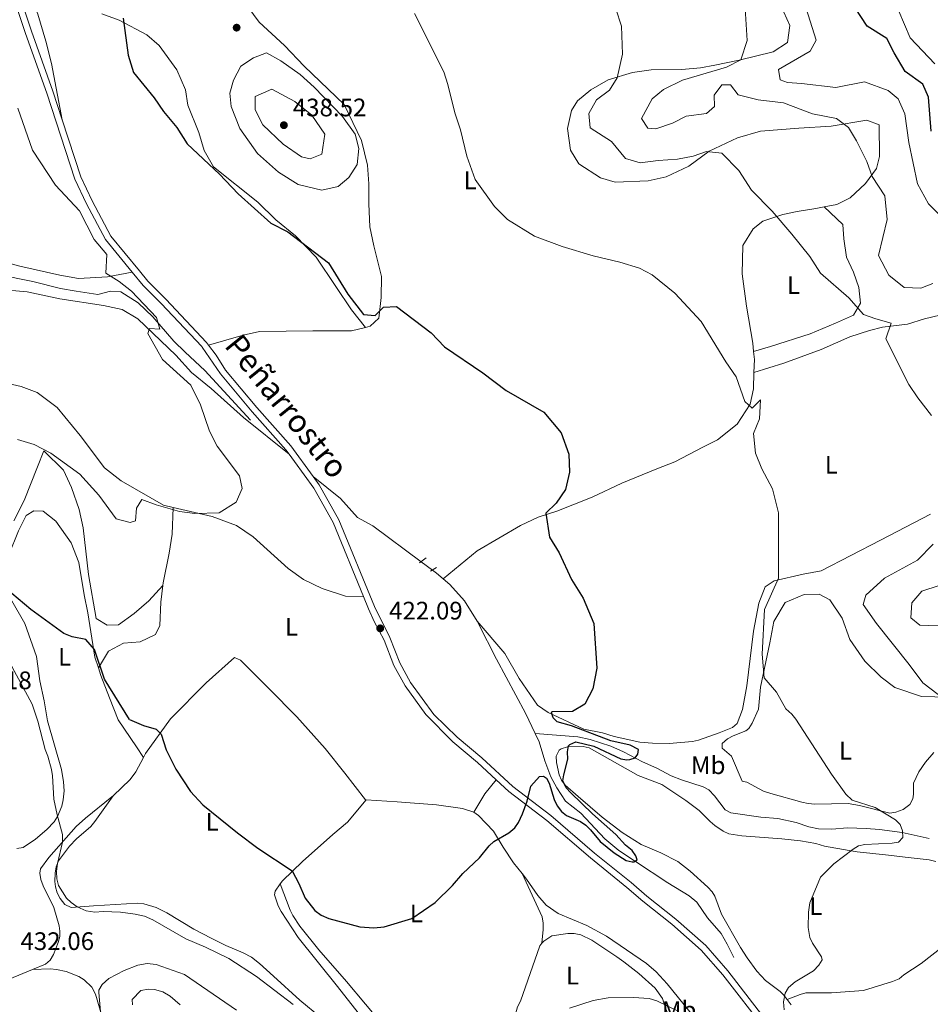
# Model space of a CAD drawing. Units: metres. Extents: x 628833 to 635788, y 683560 to 688316.
# Drawn here: x 631253 to 631613, y 684199 to 684588 of the extents above; entities that cross this region are included whole.
import ezdxf
from ezdxf.enums import TextEntityAlignment as Align

# ---------------------------------------------------------------- set-up
doc = ezdxf.new("R2010")
doc.units = ezdxf.units.M
doc.header["$MEASUREMENT"] = 0
for name, pattern in [('DGN Style 2', [77.01128941965925, 46.20677365179555, -30.8045157678637]), ('DGN Style 3', [107.81580518752295, 77.01128941965925, -30.8045157678637]), ('DGN Style 5', [53.90790259376148, 23.10338682589778, -30.8045157678637])]:
    doc.linetypes.add(name, pattern=pattern)
for name, color, linetype, lineweight in [('Entidades rústicas y varios', 7, 'Continuous', 5), ('Hidrografía', 7, 'Continuous', 5), ('Relieve y altimetría', 7, 'Continuous', 5), ('Textos de rotulación', 7, 'Continuous', 5), ('Viales y ferrocarril', 7, 'Continuous', 5)]:
    doc.layers.add(name, color=color, linetype=linetype, lineweight=lineweight)
doc.styles.add('Style-arial', font='arial.shx', dxfattribs={"bigfont": 'arialbig.shx'})
doc.styles.add('Style-Arial Narrow', font='txt')
doc.styles.add('Style-Helvetica-Narrow-Oblique', font='txt')

# ---------------------------------------------------------------- blocks, each defined once
blk = doc.blocks.new('5PATER')
at = {"layer": 'Relieve y altimetría', "linetype": 'Continuous', "lineweight": 5}
h = blk.add_hatch(color=250, dxfattribs=at)
edge = h.paths.add_edge_path()
edge.add_ellipse((0, 0), major_axis=(-1.095731442945027, -1.110710700472634), ratio=0.9994222409660319, start_angle=0, end_angle=360)

msp = doc.modelspace()

# ---------------------------------------------------------------- linework, layer by layer
at = {"layer": 'Entidades rústicas y varios', "color": 92, "linetype": 'Continuous', "lineweight": 5, "extrusion": (0.5696319778943445, 0.004718534561480994, 0.8218863334985983), "elevation": 363330.4900489472, "flags": 128}
msp.add_lwpolyline([(679202.4319495903, -523453.6968368443), (679199.1693279743, -523454.0654832756), (679194.1008272185, -523453.8197189881)], dxfattribs=at)
at = {"layer": 'Entidades rústicas y varios', "color": 92, "linetype": 'Continuous', "lineweight": 5, "extrusion": (0.02723176571500961, 0.03967062340478126, 0.9988416654178573), "elevation": 44765.01463756828, "flags": 128}
msp.add_lwpolyline([(-133221.2202898727, -920483.1965454824), (-133211.4534194785, -920485.4825994417), (-133197.592743481, -920486.5217148778)], dxfattribs=at)
at = {"layer": 'Entidades rústicas y varios', "color": 92, "linetype": 'Continuous', "lineweight": 5, "extrusion": (-0.8187305380352542, -0.5496984837236195, 0.1658670644837518), "elevation": -892952.4852266612, "flags": 128}
msp.add_lwpolyline([(-216241.7618371138, 150623.2626284495), (-216228.8064749988, 150623.7595112092), (-216223.7920574456, 150623.5769828486)], dxfattribs=at)
at = {"layer": 'Entidades rústicas y varios', "color": 92, "linetype": 'Continuous', "lineweight": 5, "extrusion": (0.3499353197155692, -0.1169248310480479, 0.929448145890855), "elevation": 141299.3481195863, "flags": 128}
msp.add_lwpolyline([(849090.8858228, -354800.6382356127), (849092.5177578041, -354800.9363767568), (849108.7027243492, -354806.3029173505)], dxfattribs=at)
at = {"layer": 'Entidades rústicas y varios', "color": 92, "linetype": 'Continuous', "lineweight": 5, "extrusion": (-0.2088463938760509, 0.1603862193127842, 0.9647069215152968), "elevation": -21714.52666939079, "flags": 128}
msp.add_lwpolyline([(-927297.366133845, 81164.74745964666), (-927305.718655458, 81163.8360416852), (-927312.8667898634, 81163.98794467864)], dxfattribs=at)
at = {"layer": 'Entidades rústicas y varios', "color": 92, "linetype": 'Continuous', "lineweight": 5, "extrusion": (-0.100366551091654, -0.006262609099315044, 0.9949308192780217), "elevation": -67237.34475703334, "flags": 128}
msp.add_lwpolyline([(-643572.7022953886, 669481.1782434727), (-643570.8181272533, 669477.7972361618), (-643570.0158615753, 669477.0017050297)], dxfattribs=at)
at = {"layer": 'Entidades rústicas y varios', "color": 92, "linetype": 'Continuous', "lineweight": 5}
for points in [[(631389.8300000001, 684466.5900000001, 424.44), (631391.7, 684467.06, 424.56), (631395.1000000001, 684470.23, 424.85), (631396.0900000001, 684478.3600000001, 425.79), (631396.22, 684486.6799999999, 426.68), (631393.1699999999, 684498.8900000001, 426.92), (631391.54, 684506.3600000001, 427.05), (631391.1699999999, 684515.3999999999, 428.26), (631391.1799999999, 684523.3800000001, 428.67), (631390.6399999999, 684530.72, 429.34), (631388.31, 684540.54, 429.48), (631381.3700000001, 684554.69, 428.94), (631365.6699999999, 684569.8700000001, 429.07), (631357.8400000001, 684578.05, 428.53), (631347.8600000001, 684587.29, 428.4), (631340.6200000001, 684597.06, 428.27), (631335.54, 684612.8, 427.47), (631332.1300000001, 684619.8600000001, 426.92), (631327.98, 684626.06, 426.13), (631320.8, 684635.54, 424.91), (631314.01, 684646, 424.01), (631308.78, 684652.4099999999, 423.89), (631301.1399999999, 684660.97, 423.44)], [(631269.8400000001, 684548.6799999999, 421.27), (631265.6699999999, 684570.9199999999, 422.56), (631263.4299999999, 684579.7, 421.8), (631260.23, 684590.4299999999, 421.4), (631255.6200000001, 684602.3800000001, 421.54), (631251.1399999999, 684614.8999999999, 420.85), (631249.48, 684621.21, 420.61), (631248.51, 684628.6499999999, 420.26), (631249.1100000001, 684634.28, 420.33), (631251.04, 684637.95, 420.6), (631255.31, 684641.25, 420.87), (631262.49, 684643.3800000001, 421.26), (631268.2, 684646.96, 421.67), (631269.3899999999, 684649.52, 421.54), (631263.3999999999, 684648.52, 420.76), (631253.27, 684644.6499999999, 420.49), (631244.1100000001, 684641.8900000001, 420.33), (631239.54, 684643.6000000001, 420.33), (631232.3500000001, 684649.03, 420.3)], [(631285.5700000001, 684590.5800000001, 423.57), (631292.3999999999, 684588.05, 425.48), (631303.3200000001, 684582.23, 425.83), (631308.24, 684578.1100000001, 425.72), (631315.26, 684568.49, 425.78), (631318.6200000001, 684560.54, 425.79), (631319.6300000001, 684554.47, 424.92), (631323.9299999999, 684543.69, 424.38), (631326.06, 684536.49, 424.47), (631329.76, 684530.05, 424.47), (631347.26, 684516.1200000001, 424.78), (631354.46, 684509.1000000001, 424.65), (631362.23, 684502.8200000001, 424.88), (631370.3, 684494.3200000001, 424.65), (631378.1799999999, 684482.77, 423.71), (631384.3300000001, 684473.48, 423.84), (631389.8300000001, 684466.5900000001, 424.62)], [(631555.3500000001, 684591.29, 442.44), (631557.71, 684585.8999999999, 442.71), (631556.79, 684579.22, 442.84), (631551.1300000001, 684575.55, 442.26), (631537.74, 684572.24, 440.03), (631528.02, 684570.21, 438.97), (631522.4199999999, 684569.24, 438.16), (631515.05, 684568.5800000001, 436.99), (631502.8400000001, 684568.4299999999, 435.06), (631495.47, 684567.31, 434.27), (631485.8500000001, 684564.45, 434.01), (631479.05, 684560.48, 433.56), (631473.74, 684556.1200000001, 433.09), (631471.31, 684552.3800000001, 432.78), (631469.8500000001, 684545.28, 432.65), (631470.9199999999, 684536.6000000001, 432.27), (631474.24, 684531.25, 431.8), (631482.8, 684525.75, 432.39), (631488.69, 684524.05, 432.46), (631501.6499999999, 684524.5800000001, 433.18), (631508.77, 684526.0800000001, 433.45), (631517.74, 684530.3999999999, 434.39), (631525.8500000001, 684536.23, 435.36), (631537.0700000001, 684541.5, 436.51), (631546.0900000001, 684544.1699999999, 437.18), (631561.25, 684545.3, 437.88), (631574.1000000001, 684546.2, 439.49), (631588.22, 684548.48, 441.02), (631593.05, 684546.6499999999, 441.64), (631593.26, 684534.1599999999, 440.7), (631592.02, 684529.3600000001, 440.1), (631587.6300000001, 684523.45, 438.59), (631581.6100000001, 684517.8200000001, 437.57), (631576.31, 684515.1699999999, 436.97), (631571.3200000001, 684514.21, 436.23)], [(631173.52, 684542.75, 416.62), (631173.4199999999, 684532.45, 416.5), (631175.9099999999, 684525.8900000001, 416.83), (631178.6399999999, 684522.3, 416.92), (631185.04, 684516.21, 417.15), (631189.28, 684513.54, 417.26), (631203.56, 684508.98, 417.25), (631217.54, 684504.44, 417.77), (631227.6499999999, 684499.47, 418.56), (631235.6200000001, 684496.23, 419.03), (631245.8800000001, 684492.74, 419.46), (631253.1100000001, 684490.79, 419.7), (631268.9099999999, 684487.25, 420.64), (631276.3500000001, 684485.8700000001, 420.51), (631287.8500000001, 684486.55, 420.47), (631297.6200000001, 684488.3800000001, 420.87)], [(631571.3200000001, 684514.21, 436.23), (631567.99, 684513.5700000001, 435.75), (631560.6100000001, 684512.3800000001, 435.22), (631554.94, 684511.19, 435.09), (631547.1200000001, 684508.5900000001, 433.99), (631543.25, 684505.6000000001, 433.27), (631539.1599999999, 684498.97, 432.36), (631538.8400000001, 684487.79, 431.33), (631540.55, 684475.04, 431.6), (631543.06, 684460.3600000001, 430.39), (631543.3800000001, 684457.1100000001, 430.17)], [(631543.3800000001, 684457.1100000001, 430.18), (631550.1300000001, 684458.99, 432.13), (631565.79, 684464.04, 432.84), (631575.8300000001, 684468.23, 434.07), (631582.9199999999, 684471.44, 433.93), (631585.72, 684476.1599999999, 434.6), (631585.0900000001, 684482.3, 435), (631582.98, 684488.4099999999, 435), (631580.1300000001, 684494.3300000001, 435.14), (631579.05, 684501.6599999999, 436.34), (631578.74, 684507.29, 436.48), (631571.3200000001, 684514.21, 436.24)], [(631155.6000000001, 684501.95, 416.56), (631156.8999999999, 684503.3999999999, 416.6), (631164.8500000001, 684507.75, 416.15), (631169.73, 684508.3500000001, 416.2), (631186.51, 684503.3400000001, 416.74), (631201.76, 684499.27, 417.41), (631211.29, 684496.23, 417.69), (631218.21, 684493.5, 417.82), (631229.01, 684488.19, 417.54), (631240.78, 684483.1599999999, 418.02), (631248.47, 684481.3200000001, 418.84), (631255.97, 684480.6499999999, 418.84), (631268.9099999999, 684477.9199999999, 419.76), (631286.24, 684475.27, 419.96), (631293.54, 684473.6400000001, 420.43), (631299.75, 684469.9099999999, 420.23), (631314.8600000001, 684455.56, 419.73), (631321.02, 684448.8, 420.61), (631328.8700000001, 684442.4199999999, 420.55), (631341.6300000001, 684430.8999999999, 420.75), (631359.6699999999, 684416.4199999999, 421.3)], [(631623.1499999999, 684472.8500000001, 437.26), (631611.05, 684469.95, 435.95), (631604.3200000001, 684467.8500000001, 435.92), (631594.4299999999, 684466.6599999999, 435.02), (631589.28, 684465.3900000001, 434.41), (631581.53, 684462.8700000001, 433.5), (631570.0900000001, 684457.8900000001, 432.81), (631555.3999999999, 684452.47, 431.49), (631543.55, 684448.78, 430.17)], [(631327.81, 684459.53, 421.65), (631341.4299999999, 684463.5, 421.99), (631347.9299999999, 684464.9099999999, 422.32), (631369.05, 684465.21, 422.83), (631384.3200000001, 684465.22, 424.11), (631389.8300000001, 684466.5900000001, 424.44)], [(631543.55, 684448.78, 430.1), (631543.3600000001, 684442.23, 430.3), (631542.01, 684436.24, 429.96), (631536.9199999999, 684428.3200000001, 429.16), (631529.1100000001, 684422.1100000001, 428.33), (631523.3, 684419.22, 428.39), (631512.27, 684413.3999999999, 427.45), (631505.0700000001, 684410.6400000001, 427.3), (631491.24, 684404.96, 426), (631479.55, 684399.46, 425.86), (631465.6000000001, 684393.96, 425.27), (631458.1699999999, 684391.55, 425.14), (631451.26, 684388.21, 424.74), (631434.0700000001, 684378.28, 423.2), (631420.6599999999, 684367.1200000001, 422.79)], [(631313.78, 684395.4199999999, 419.44), (631309.9299999999, 684396.3200000001, 419.31), (631293.25, 684405.96, 419.65), (631286.5700000001, 684410.99, 419.65), (631276.99, 684423.8900000001, 419.08), (631267.8800000001, 684434.8700000001, 418.5), (631259.98, 684440.8800000001, 418.11), (631253.6499999999, 684443.1599999999, 418.1), (631242.0900000001, 684445.8600000001, 418.1), (631234.6799999999, 684447.06, 418.1), (631229.45, 684447.1100000001, 418.37), (631217.1000000001, 684446.8999999999, 418.37), (631197.47, 684443.55, 417.93), (631183, 684439.55, 417.83), (631159, 684434.27, 417.12), (631150.0800000001, 684433.69, 417.16), (631142.5800000001, 684433.75, 417.43), (631139.95, 684434.03, 417.33)], [(631309.6499999999, 684364.46, 420.29), (631304.1200000001, 684358.46, 420.96), (631298.3700000001, 684353.4199999999, 421.77), (631292.19, 684348.9199999999, 422.3), (631287.6599999999, 684348.8500000001, 422.7), (631283.3400000001, 684351.5, 422.95), (631280.23, 684368.9199999999, 421.93), (631278.22, 684387.29, 420.56), (631276.5700000001, 684394.5900000001, 420.2), (631273.56, 684403.3300000001, 419.84), (631270.3899999999, 684410.0800000001, 419.63), (631262.6000000001, 684417.8, 419.48), (631260.0900000001, 684411.51, 420.42), (631254.8899999999, 684398.1699999999, 422.17), (631250.77, 684390.1300000001, 422.84)], [(631264.01, 684311, 428.78), (631262.73, 684318.98, 428.16), (631261.0900000001, 684326.78, 427.49), (631259.71, 684336.47, 426.56), (631255.1300000001, 684349.55, 425.9), (631249.48, 684359.3200000001, 425.37), (631247.81, 684363.8999999999, 425), (631247.54, 684370.19, 424.47), (631248.81, 684376.6400000001, 423.96), (631252.54, 684386.1499999999, 423.32), (631255.5900000001, 684392.1499999999, 422.93), (631258.72, 684394.06, 422.53), (631262.29, 684393.98, 421.86), (631267.4199999999, 684390.01, 421.35), (631273.3999999999, 684381.3300000001, 421.84), (631276.5, 684373.6100000001, 422.43), (631278.5800000001, 684360.8, 423.47), (631280.0700000001, 684353.75, 424.14), (631282.8400000001, 684336.1400000001, 424.81), (631284.24, 684331.9299999999, 425.04)], [(631309.6499999999, 684364.46, 420.28), (631309.78, 684365.6000000001, 420.22), (631312.2, 684377.3200000001, 420.35), (631313.3500000001, 684384.77, 420.59), (631313.78, 684395.4199999999, 419.44)], [(631389.1100000001, 684360.1400000001, 421.86), (631381.9099999999, 684360.3200000001, 421.7), (631372.78, 684363.3800000001, 421.62), (631365.3, 684366.95, 421.37), (631359.22, 684371.31, 421.07), (631345.4099999999, 684383.71, 420), (631338.8800000001, 684388.31, 419.84), (631329.23, 684391.8200000001, 419.97), (631313.78, 684395.4199999999, 419.44)], [(631538.98, 684315.5, 428.25), (631540.77, 684324.8800000001, 428.8), (631543.44, 684346.4199999999, 429.16), (631545.49, 684357.55, 429.79), (631547.95, 684364.01, 429.75), (631551.55, 684366.4099999999, 430.42), (631563.05, 684369.0700000001, 431.36), (631570.1000000001, 684370.29, 431.63), (631593.6000000001, 684382.46, 434.02), (631613.4099999999, 684392.75, 434.95)], [(631284.24, 684331.9299999999, 425.04), (631288.1499999999, 684338.5, 424.22), (631294.0800000001, 684341.6799999999, 423.41), (631300.69, 684342.23, 422.76), (631306.8, 684345.21, 422.13), (631308.46, 684348.74, 421.48), (631308.9199999999, 684357.94, 420.69), (631309.6499999999, 684364.46, 420.28)], [(631545.3, 684315.6000000001, 429.57), (631546.1399999999, 684324.27, 430.07), (631549.79, 684341.8900000001, 430.11), (631551.4099999999, 684350.3300000001, 430.61), (631555.8600000001, 684357.79, 430.97), (631563.3700000001, 684360.99, 431.79), (631569.3600000001, 684361.0700000001, 431.95), (631573.52, 684358.8700000001, 432.35), (631578.52, 684351.6699999999, 432.22), (631581.54, 684343.1799999999, 432.41), (631587.47, 684334.56, 432.8), (631593.8800000001, 684328.3, 433.29), (631599.31, 684324.2, 433.82), (631609.8600000001, 684320.6699999999, 434.61), (631625.56, 684320.1699999999, 436.1), (631629.5800000001, 684321.55, 436.78), (631630.19, 684330.56, 436.85), (631631.6699999999, 684338.48, 437.46), (631634.56, 684345.8600000001, 438.43), (631638.8600000001, 684348.45, 439.02), (631646.48, 684342.8200000001, 438.36), (631657.44, 684331.1499999999, 437.72), (631662.47, 684326.5, 437.58), (631663.24, 684323.5700000001, 437.51)], [(631433.99, 684350.3800000001, 423.44), (631445.06, 684337.6200000001, 424.34), (631450.6100000001, 684327.76, 424.25), (631457.95, 684317.1799999999, 424.39), (631462.1100000001, 684314.24, 424.46)], [(631312.75, 684311.8, 423.65), (631326.8700000001, 684325.98, 422.49), (631337.99, 684336, 421.59), (631340.4199999999, 684334.94, 421.59), (631351.6699999999, 684323.8400000001, 421.47), (631362.6499999999, 684312.6100000001, 421.99)], [(631284.24, 684331.9299999999, 425.04), (631285.23, 684328.97, 425.21), (631288.54, 684320.1000000001, 425.08), (631292.05, 684311.46, 425.44)], [(631362.6499999999, 684312.6100000001, 421.99), (631373.96, 684300.1100000001, 422.93), (631381.69, 684290.27, 422.74), (631389.9099999999, 684279.8200000001, 423.1), (631390.1300000001, 684279.8, 423.11)], [(631462.1100000001, 684314.24, 424.46), (631476.26, 684307.76, 425.43), (631483.6399999999, 684306.28, 425.59), (631488.24, 684304.76, 425.91), (631498.44, 684302.6100000001, 425.99), (631503.4199999999, 684302.1400000001, 426.05), (631510.05, 684302.1000000001, 426.29), (631519.23, 684302.8600000001, 427.27), (631521.6699999999, 684303.3200000001, 427.48), (631529.77, 684306.2, 428.43), (631535.02, 684308.3999999999, 428.58), (631536.8999999999, 684309.95, 428.48), (631538.98, 684315.5, 428.25)], [(631545.3, 684315.6000000001, 429.57), (631542.8500000001, 684310.04, 428.97), (631541.48, 684307.99, 428.53), (631540.3200000001, 684307, 428.29), (631535.3, 684305.0800000001, 428.29), (631533.1200000001, 684303.8500000001, 428.02), (631530.9199999999, 684302.0800000001, 427.78), (631530.94, 684300.24, 427.78), (631534.6799999999, 684297.0900000001, 427.78), (631538.9199999999, 684287.2, 427.95), (631540.77, 684286.75, 428.12), (631547.3899999999, 684283.22, 428.34), (631550.2, 684282.22, 428.67), (631562.51, 684278.8300000001, 429.48), (631564.97, 684278.28, 429.41), (631567.6399999999, 684278.03, 429.31), (631580.8899999999, 684278.3700000001, 430.24), (631585.29, 684277.5800000001, 430.47), (631597.29, 684274.53, 431.1), (631599.74, 684274.95, 431.1), (631602.5700000001, 684275.98, 431.21), (631605.29, 684277.9299999999, 431.45), (631606.3500000001, 684280.22, 431.76), (631606.6499999999, 684282.04, 431.96), (631606.72, 684286.3400000001, 432.13), (631608.78, 684290.8800000001, 432.13), (631611.44, 684294.73, 432.3), (631614.6799999999, 684298.5, 432.97)], [(631264.01, 684311, 428.78), (631269.6399999999, 684291.79, 429.29), (631270.46, 684286.8500000001, 429.36), (631270.6200000001, 684283.3700000001, 429.41), (631270.3, 684279.73, 429.46), (631269.76, 684277.29, 429.5), (631267.99, 684273.1499999999, 429.81), (631266.6599999999, 684271.0800000001, 430.25), (631263.74, 684268, 430.66), (631259.29, 684264.28, 431), (631254.4299999999, 684260.9299999999, 432.02), (631251.94, 684260.53, 432.24)], [(631556.6599999999, 684200.8500000001, 429.79), (631555.26, 684202.6400000001, 429.5), (631553.8999999999, 684204, 429.3), (631548.1000000001, 684208.3500000001, 429.47), (631544.75, 684212.05, 429.22), (631540.9299999999, 684217.24, 428.77), (631538.25, 684221.44, 428.45), (631530.78, 684234.6100000001, 428.11), (631528.1000000001, 684241.6400000001, 427.91), (631527.03, 684243.4199999999, 427.85), (631525.3400000001, 684245.26, 427.76), (631518.3200000001, 684251.51, 427.38), (631513.4099999999, 684255.4099999999, 427.08), (631506.75, 684258.81, 426.43), (631499, 684262.1300000001, 426.31), (631491.4099999999, 684266.8, 426.23), (631483.49, 684272.8600000001, 425.37), (631474, 684281.06, 425.21), (631468.8800000001, 684285.55, 424.78), (631467.3700000001, 684287.51, 424.87), (631466.4299999999, 684289.6699999999, 424.95), (631465.3999999999, 684294.5700000001, 425.12), (631465.3400000001, 684297.04, 425.45), (631466.53, 684299.3600000001, 425.62), (631467.3, 684299.9099999999, 425.63), (631469.76, 684300.72, 425.63), (631476.03, 684300.8800000001, 425.63), (631478.4099999999, 684300.3600000001, 425.63), (631497.74, 684289.4099999999, 425.8), (631507.1000000001, 684285.8500000001, 426.3), (631516.6499999999, 684279.47, 427.17), (631521.8899999999, 684275.6000000001, 427), (631526.19, 684271.1599999999, 427.08), (631528.1000000001, 684269.5800000001, 427.36), (631531.3300000001, 684267.3800000001, 427.68), (631533.6000000001, 684266.3600000001, 427.84), (631538.77, 684265.47, 428.14), (631554.53, 684264.3700000001, 428.87), (631561.97, 684263.56, 429.14), (631567.99, 684262.53, 429.38), (631571.4199999999, 684261.5, 429.9), (631581.27, 684259.8, 430.26), (631584.3500000001, 684259.1699999999, 430.83), (631596.78, 684257.95, 431.39), (631603.3400000001, 684257.0900000001, 432.34), (631612.8300000001, 684256.0700000001, 432.96), (631615.5, 684255.3600000001, 433.39)], [(631290, 684281.3800000001, 427.28), (631296.8200000001, 684287.8300000001, 426.49), (631299.05, 684290.8800000001, 426.2), (631302.1100000001, 684296.5700000001, 425.74)], [(631258.1399999999, 684212.6499999999, 432.29), (631263.3300000001, 684214.75, 432.45), (631265.1799999999, 684216.3300000001, 432.3), (631266.3899999999, 684218.6000000001, 432.11), (631268.26, 684223.3700000001, 431.78), (631268.8899999999, 684225.79, 431.62), (631268.99, 684227.81, 431.51), (631268.6200000001, 684229.9099999999, 431.51), (631266.53, 684237.25, 430.91), (631262.3, 684245.77, 431.34), (631261.45, 684248.22, 431.34), (631261.06, 684250.75, 431.28), (631261.31, 684252.5, 431.17), (631264.5800000001, 684256.99, 430.57), (631275.44, 684269.1699999999, 429.04), (631279.1300000001, 684272.52, 428.57), (631289.5800000001, 684280.98, 427.33), (631290, 684281.3800000001, 427.28)], [(631290, 684281.3800000001, 427.28), (631282.8, 684271.1799999999, 428.3), (631281.21, 684269.29, 428.48), (631275.55, 684264.3300000001, 428.82), (631272.71, 684261.3900000001, 429.07), (631268.45, 684255.6200000001, 429.58), (631267.49, 684253.25, 429.6), (631267.05, 684250.8, 429.57), (631266.96, 684247.5, 429.68), (631267.25, 684245.3700000001, 429.75), (631267.8800000001, 684242.98, 429.79), (631269.02, 684240.71, 429.83), (631270.8899999999, 684238.3300000001, 429.88), (631273.3700000001, 684237.21, 429.92), (631282.3, 684237.8900000001, 429.5), (631299.6399999999, 684238.8700000001, 429.22), (631302.1300000001, 684238.5900000001, 429.08), (631307, 684237.24, 428.8), (631311.3300000001, 684235.1400000001, 428.7), (631321.99, 684228.69, 428.74), (631328.8500000001, 684225.0700000001, 428.66), (631334.5800000001, 684222.2, 428.47), (631341.48, 684219.3300000001, 427.88), (631344.77, 684217.5, 427.66), (631347.9199999999, 684215.04, 427.54), (631353.48, 684210, 427.56), (631363.8300000001, 684200.5, 428.42), (631372.23, 684193.7, 428.95)], [(631356.1599999999, 684246.56, 425.26), (631357.01, 684247.78, 425.06), (631364.98, 684255.3300000001, 424.91), (631376.9299999999, 684266.1000000001, 424.04), (631382.72, 684270.8999999999, 423.83), (631390.1300000001, 684279.8, 423.12)], [(631390.1300000001, 684279.8, 423.11), (631402.3899999999, 684279.04, 423.99), (631417.96, 684277.76, 424.34), (631428.3, 684276.28, 424.62), (631432.7, 684274.95, 424.62)], [(631432.7, 684274.95, 424.62), (631432.77, 684274.9299999999, 424.63), (631434.6000000001, 684273.6300000001, 424.63), (631440.5800000001, 684267.4099999999, 424.89), (631444.29, 684261.1000000001, 425.06), (631448.47, 684254.8900000001, 425.4), (631451.8300000001, 684250.6200000001, 425.55)], [(631459.6499999999, 684223.0700000001, 427.28), (631460.1699999999, 684228.53, 426.85), (631460.2, 684231.05, 426.73), (631459.79, 684233.56, 426.68), (631451.8300000001, 684250.6200000001, 425.56)], [(631451.8300000001, 684250.6200000001, 425.55), (631453.5700000001, 684248.4299999999, 425.64), (631458.0900000001, 684241.8800000001, 426.08), (631461.3500000001, 684238.1100000001, 426.13), (631466.1499999999, 684234.76, 426.48), (631477.44, 684230.0800000001, 427.2), (631485.1699999999, 684225.8200000001, 427.37), (631501.04, 684215.01, 427.9), (631504.8500000001, 684211.81, 428.13), (631509.23, 684206.96, 428.4), (631522.6200000001, 684190.3900000001, 428.88), (631525.1399999999, 684186.05, 429.07), (631526.45, 684182.78, 429.24), (631527.71, 684177.9299999999, 429.52), (631528.22, 684174.3600000001, 429.75), (631529.99, 684157.3999999999, 430.68), (631530.96, 684143.0800000001, 431.25), (631531.01, 684138.01, 431.31), (631530.55, 684134.0900000001, 431.2), (631529.5700000001, 684129.2, 431.66), (631528.3700000001, 684125.3200000001, 432.05), (631525.3999999999, 684118.9299999999, 432.47), (631524.96, 684118.24, 432.49)], [(631388.4199999999, 684193.75, 428.66), (631378.75, 684205.99, 427.38), (631363.24, 684225.3500000001, 426.27), (631356.47, 684235.6300000001, 425.92), (631355.27, 684237.8900000001, 425.85), (631353.9099999999, 684242.21, 425.75), (631354.1599999999, 684243.71, 425.75), (631356.1599999999, 684246.56, 425.26)], [(631356.1599999999, 684246.56, 425.27), (631360.0800000001, 684236.1699999999, 425.03), (631361.1300000001, 684234.03, 424.92), (631363.8700000001, 684229.8400000001, 424.88), (631371.3500000001, 684220.4299999999, 425.24), (631382.3400000001, 684207.94, 425.8), (631397.3500000001, 684189.99, 427.48), (631400.1599999999, 684185.8200000001, 427.93), (631401.29, 684181.3200000001, 428.45), (631403.22, 684167.3, 430.21), (631403.8400000001, 684164.8900000001, 430.53), (631405.22, 684161.6799999999, 430.98), (631409.76, 684154.46, 431.91), (631411.53, 684150.1000000001, 433.64), (631411.97, 684148.69, 434.04), (631412.9199999999, 684145.1200000001, 433.99)], [(631510.03, 684193.94, 430.16), (631508.55, 684197.3300000001, 429.99), (631507.3300000001, 684201.2, 429.82), (631504.4299999999, 684205.29, 429.55), (631497.98, 684211.1300000001, 428.9), (631492.1000000001, 684215.71, 428), (631489.3700000001, 684217.6699999999, 427.89), (631479.48, 684224.22, 428.28), (631475.01, 684226.4299999999, 428.03), (631472.3899999999, 684226.9099999999, 427.99), (631469.8899999999, 684226.8900000001, 427.96), (631463.6300000001, 684226.01, 427.69)], [(631459.6499999999, 684223.0700000001, 427.27), (631458.79, 684222.0800000001, 427.19), (631454.1000000001, 684208.3999999999, 427.74), (631451.21, 684200.1200000001, 428.37), (631450.02, 684197.9199999999, 428.71), (631448.6599999999, 684193.05, 429.14), (631445.4299999999, 684185.8400000001, 429.48), (631441.8200000001, 684181.01, 429.65), (631427.25, 684166.05, 431.53), (631419.5800000001, 684155.4299999999, 432.63), (631417.3899999999, 684151.03, 433.4), (631412.9199999999, 684145.1200000001, 433.99)], [(631622.3200000001, 684224.98, 433.39), (631609.6599999999, 684215.01, 432.87), (631602.8300000001, 684210.6300000001, 432.45), (631600.95, 684208.97, 432.47), (631598.3700000001, 684207.9099999999, 432.18), (631586.8300000001, 684204.3800000001, 430.92), (631574.23, 684203.4299999999, 430.15), (631564.1399999999, 684203.4099999999, 430.33), (631561.8300000001, 684202.8300000001, 430.24), (631556.6599999999, 684200.8500000001, 429.8)], [(631237.71, 684203.98, 431.81), (631238.05, 684204.03, 431.82), (631239.8200000001, 684204.6400000001, 431.85), (631248.8700000001, 684208.8999999999, 432.02), (631258.1399999999, 684212.6499999999, 432.29)], [(631258.1399999999, 684212.6499999999, 432.3), (631265.1000000001, 684212.9099999999, 433.15), (631267.5700000001, 684212.74, 433.41), (631271.46, 684211.8500000001, 433.75), (631276.47, 684209.8800000001, 434.09), (631278.5700000001, 684208.5800000001, 434.47), (631281.55, 684205.6799999999, 434.81), (631283.06, 684202.95, 434.85), (631288.75, 684183.6100000001, 434.85)], [(631558.3400000001, 684198.75, 430.15), (631556.6599999999, 684200.8500000001, 429.79)]]:
    msp.add_polyline3d(points, dxfattribs=at)
at = {"layer": 'Hidrografía', "color": 142, "linetype": 'DGN Style 5', "lineweight": 5}
msp.add_line((631416.3200000001, 684370.6200000001, 422.57), (631411.8500000001, 684373.9299999999, 422.34), dxfattribs=at)
at = {"layer": 'Hidrografía', "color": 142, "linetype": 'DGN Style 3', "lineweight": 15}
msp.add_line((631453.21, 684314.0900000001, 424.4), (631457.04, 684305.98, 424.46), dxfattribs=at)
at = {"layer": 'Hidrografía', "color": 142, "linetype": 'DGN Style 3', "lineweight": 15, "extrusion": (0.0511546579855795, 0.06911421902447959, 0.9962963543519642), "elevation": 80019.39857933727, "flags": 128}
msp.add_lwpolyline([(-100284.9647880699, -922268.9859959418), (-100258.7338293004, -922273.9868160784), (-100248.2356940479, -922275.266095648)], dxfattribs=at)
at = {"layer": 'Hidrografía', "color": 142, "linetype": 'DGN Style 3', "lineweight": 15, "extrusion": (0.162381609941443, 0.2780648668170017, 0.946737631339786), "elevation": 293229.8636088031, "flags": 128}
msp.add_lwpolyline([(-200132.0269876061, -860820.6535724718), (-200108.3978037394, -860823.3864408908), (-200101.5243242638, -860823.2932749223)], dxfattribs=at)
at = {"layer": 'Hidrografía', "color": 142, "linetype": 'DGN Style 3', "lineweight": 15, "extrusion": (-0.09423028885538236, -0.05721124680505352, 0.9939051895936768), "elevation": -98232.24415258344, "flags": 128}
msp.add_lwpolyline([(-257294.9539557479, 889494.4161896214), (-257298.2781633383, 889493.3276383383), (-257300.1980771538, 889492.5112248764)], dxfattribs=at)
at = {"layer": 'Hidrografía', "color": 142, "linetype": 'DGN Style 3', "lineweight": 15}
for points in [[(631318.5700000001, 684456.8400000001, 420.37), (631314.02, 684461.1699999999, 420.32), (631305.79, 684470.8200000001, 420.03), (631299.99, 684476.3600000001, 419.97), (631293.03, 684480.6000000001, 419.75), (631288.96, 684480.9099999999, 419.85), (631283.94, 684479.6000000001, 419.31), (631275.3600000001, 684480.8500000001, 419.31), (631269.19, 684481.99, 419.24), (631258.26, 684484.69, 418.71), (631238.9099999999, 684488.6799999999, 418.07), (631229.6599999999, 684492.45, 418.03), (631216.3800000001, 684499.6300000001, 417.24), (631192.3400000001, 684505.46, 416.42), (631172.1499999999, 684513.6000000001, 415.84)], [(631433.99, 684350.3800000001, 423.44), (631429.06, 684358.3999999999, 423.18), (631423.3, 684364.8800000001, 422.91), (631420.6599999999, 684367.1200000001, 422.78)], [(631453.21, 684314.0900000001, 424.4), (631441.76, 684335.3800000001, 423.94), (631434.5, 684349.5700000001, 423.47), (631433.99, 684350.3800000001, 423.44)], [(631457.04, 684305.98, 424.46), (631473.9099999999, 684304.6200000001, 424.63), (631478.8, 684303.5900000001, 424.64), (631486.9299999999, 684300.95, 424.67), (631491.9199999999, 684298.71, 424.78), (631499.47, 684294.75, 425.06), (631505.1000000001, 684292.31, 425.36), (631510.8, 684289.3, 425.44), (631514.8500000001, 684287.6599999999, 425.66), (631523.47, 684284.8500000001, 425.79), (631525.73, 684283.76, 425.89), (631527.96, 684281.3999999999, 425.98), (631532.1599999999, 684275.8200000001, 426.08), (631534.3700000001, 684274.5800000001, 426.18), (631546.22, 684272.9299999999, 426.94), (631552.98, 684272.3900000001, 427.62), (631560.29, 684270.78, 427.22), (631565.3, 684269.05, 427.65), (631569.1300000001, 684268.29, 427.89), (631574.4199999999, 684268.19, 428.17), (631580.55, 684268.76, 428.26), (631587.95, 684268.4199999999, 429.43), (631593.28, 684268.05, 429.69), (631602.1300000001, 684266.8700000001, 430.34), (631612.94, 684264.49, 431.24)], [(631457.04, 684305.98, 424.46), (631458.5800000001, 684302.73, 424.49), (631460.8500000001, 684295.1699999999, 424.49), (631463.2, 684288.8800000001, 424.49), (631465.56, 684284.48, 424.53), (631468.94, 684279.2, 424.65), (631475.0900000001, 684274.47, 424.66), (631484.6000000001, 684264.3200000001, 424.66), (631490.1200000001, 684259.71, 424.86), (631496.6799999999, 684255.3300000001, 425.17), (631509.4299999999, 684246.98, 426.36), (631517.97, 684241.76, 426.25), (631520.8999999999, 684239.3200000001, 426.41), (631525.22, 684233.1400000001, 427.07), (631530.53, 684226.8800000001, 427.37), (631533, 684222.72, 427.89), (631535.54, 684217.3700000001, 428.07)]]:
    msp.add_polyline3d(points, dxfattribs=at)
at = {"layer": 'Relieve y altimetría', "color": 30, "linetype": 'Continuous', "lineweight": 5, "flags": 128}
for points, elevation in [([(631617.81, 684510.25), (631612.6699999999, 684515.48), (631608.23, 684523.4099999999), (631604.81, 684539.72), (631603.25, 684551.01), (631600.6499999999, 684556.9199999999), (631596.5900000001, 684560.24), (631587.3200000001, 684563.69), (631575.8999999999, 684561.44), (631562.3500000001, 684563.06), (631556.8700000001, 684563.4299999999), (631553.8899999999, 684564.47), (631553.3300000001, 684568.5700000001), (631565.8400000001, 684575.8200000001), (631568.1599999999, 684580.1100000001), (631562.69, 684597.8800000001)], 445), ([(631488.9199999999, 684592.5), (631491.1799999999, 684585.6400000001), (631491.51, 684574.6799999999), (631489.3999999999, 684565.29), (631486.45, 684560.3500000001), (631481.26, 684556.5700000001), (631478.1799999999, 684551.21), (631478.8200000001, 684545.53), (631487.1599999999, 684540.1400000001), (631492.7, 684533.4099999999), (631498.53, 684531.6000000001), (631505.6000000001, 684532.6200000001), (631513.3, 684533.1499999999), (631519.5, 684534.25), (631524.79, 684536.0900000001), (631530.8999999999, 684535.54), (631537.55, 684528.6200000001), (631542.6300000001, 684520.81), (631550.8200000001, 684512.5900000001), (631558.6000000001, 684503.49), (631565.6499999999, 684494.6400000001), (631569.9099999999, 684488), (631581.1200000001, 684478.23), (631586.8500000001, 684471.6400000001), (631591.72, 684469.9199999999), (631597.81, 684468.28), (631595.72, 684462.01), (631604.8, 684443.95), (631608.3899999999, 684438.7), (631613.76, 684431.76)], 435), ([(631614.26, 684483.8900000001), (631609.53, 684482.04), (631602.99, 684482.3999999999), (631596.9199999999, 684487.25), (631592.8300000001, 684494.96), (631596.28, 684509.26), (631595.3500000001, 684518.55), (631590.3300000001, 684526.25), (631588.23, 684532.19), (631584.1000000001, 684540.3700000001), (631581.01, 684545.6599999999), (631576.26, 684549.2), (631566.78, 684551.04), (631555.22, 684555.3300000001), (631545.1599999999, 684556.6200000001), (631537.3500000001, 684558.49), (631534.25, 684562.45), (631530.8899999999, 684562.46), (631527.76, 684558.44), (631528.01, 684553.94), (631524.8200000001, 684551.1400000001), (631516.6799999999, 684550.1599999999), (631511.31, 684547.3999999999), (631504.77, 684545.1499999999), (631501.6300000001, 684545.3700000001), (631499.1000000001, 684549.1300000001), (631503.23, 684556.8999999999), (631507.8, 684560.71), (631515.28, 684564.31), (631532.73, 684569.49), (631538.4299999999, 684572.3300000001), (631540.9299999999, 684580), (631540.06, 684592.72)], 440), ([(631409.22, 684590.73), (631420.8, 684567.6200000001), (631422.44, 684562.5900000001), (631425.24, 684551.3900000001), (631427.49, 684544.76), (631430, 684534.3400000001), (631433.21, 684525.04), (631440.8500000001, 684514.3400000001), (631446.1000000001, 684509.19), (631456.69, 684502.72), (631467.74, 684498.51), (631480, 684494.8200000001), (631490.52, 684492.3500000001), (631498.3, 684490.01), (631503.3200000001, 684487.3900000001), (631512.27, 684480.1599999999), (631522.73, 684468.8900000001), (631532.46, 684453), (631536.5800000001, 684447.05), (631539.9099999999, 684437.29), (631542.8400000001, 684434.6699999999), (631546.19, 684437.96), (631545.79, 684430.46), (631543.4299999999, 684424.5800000001), (631544.1599999999, 684416.8900000001), (631546.6300000001, 684410.6400000001), (631550.94, 684402.76), (631553.27, 684393.2), (631553.3200000001, 684367.4199999999), (631547.76, 684354.98), (631546.8400000001, 684337.3900000001), (631547.5900000001, 684328.01), (631552.4199999999, 684322.3200000001), (631556.1399999999, 684315.77)], 430), ([(631615.1399999999, 684570.76), (631605.3300000001, 684581.0900000001), (631600.8400000001, 684591.5800000001)], 455), ([(631350.6599999999, 684575.1200000001), (631356.3800000001, 684571.94), (631364.03, 684566.52), (631369.56, 684561.5800000001), (631380.8400000001, 684549.95), (631385.73, 684542.99), (631387.24, 684537.3700000001), (631386.54, 684530.98), (631383.3300000001, 684525.8999999999), (631379.1200000001, 684522.3500000001), (631372.5800000001, 684520.79), (631363.1799999999, 684523.1200000001), (631355.46, 684528), (631347.21, 684535.29), (631340.19, 684545.19), (631336.72, 684553.97), (631336.24, 684559.25), (631337.6200000001, 684564.3500000001), (631340.5, 684569.8900000001), (631345.52, 684573.22), (631350.6599999999, 684575.1200000001)], 430), ([(631352.8, 684560.74), (631361.96, 684555.8600000001), (631368.6599999999, 684550.45), (631373.78, 684542.99), (631372.5700000001, 684535.1100000001), (631368.04, 684533.21), (631364.52, 684534.0900000001), (631357.28, 684539.01), (631349.21, 684546.6200000001), (631346.25, 684552.55), (631346.27, 684557.95), (631352.8, 684560.74)], 435), ([(631252.3, 684553.28), (631258.1300000001, 684536.71), (631267.1799999999, 684522.81), (631276.78, 684512.7), (631282.5, 684501.3700000001), (631287.56, 684495.46), (631287.0800000001, 684488.03), (631292.48, 684484.78), (631297.3300000001, 684480.96), (631307.21, 684470.54), (631308.45, 684465.9099999999), (631304.48, 684466.1400000001), (631303.77, 684464.22), (631309.53, 684453.8300000001), (631320.74, 684443.75), (631324.6399999999, 684436), (631328.22, 684425.55), (631331.21, 684419.6300000001), (631339.99, 684407.8900000001), (631341.02, 684402.9099999999), (631338.75, 684397.4199999999), (631331.9299999999, 684393.25), (631322.3700000001, 684393.03), (631316.28, 684393.79), (631307.01, 684396.3999999999), (631301.45, 684398.54), (631299.22, 684395.06), (631298.9099999999, 684390.04), (631296.76, 684389.3999999999), (631291.24, 684390.8900000001), (631284.4099999999, 684400.24), (631276.9199999999, 684408.55), (631265.3999999999, 684416.8999999999), (631258.78, 684420.31), (631252.24, 684422.21)], 420.0000000000001), ([(631187.81, 684309.75), (631185.5800000001, 684313.1200000001), (631180.1699999999, 684315.8200000001), (631176.01, 684319.6699999999), (631174.06, 684326.31), (631176.95, 684348.5), (631180.0700000001, 684357.49), (631181.31, 684365.56), (631185.77, 684374.1100000001), (631193.29, 684385.23), (631197.98, 684389.6100000001), (631204.5, 684389.48), (631208.6799999999, 684385.5), (631210.01, 684379.8800000001), (631210.6200000001, 684364.19), (631215.47, 684356.1200000001), (631220.3999999999, 684351.5900000001), (631225.8400000001, 684350.1799999999), (631233.6799999999, 684350.23), (631239.0700000001, 684349.8999999999), (631243.44, 684347.0900000001), (631250.02, 684332.46), (631257.97, 684317.6200000001), (631260.23, 684310.9299999999)], 430), ([(631614.3999999999, 684380.9299999999), (631608.21, 684374.51), (631595.24, 684367.47), (631587.79, 684360.76), (631586.77, 684357.06), (631592.0700000001, 684349.45), (631605, 684333.3400000001), (631610.31, 684325.97), (631622.51, 684316.8500000001)], 435), ([(631619.97, 684348.3800000001), (631609.24, 684348.79), (631605.5700000001, 684351.71), (631606.03, 684357.6699999999), (631610.01, 684362.3), (631616.8200000001, 684364.49)], 440), ([(631555.55, 684196.72), (631555.22, 684199.9299999999), (631555.8500000001, 684203.3800000001), (631557.1599999999, 684205.54), (631559.8400000001, 684207.8500000001), (631567.1000000001, 684212.1799999999), (631569.21, 684214.3400000001), (631570.5700000001, 684216.47), (631570.28, 684217.71), (631566.7, 684223.1300000001), (631565.6399999999, 684225.3900000001), (631564.96, 684229.3300000001), (631565.1300000001, 684235.3700000001), (631565.6200000001, 684239.04), (631569.9199999999, 684249.23), (631575.21, 684254.4099999999), (631582.8, 684260.28), (631584.94, 684261.5900000001), (631587.4099999999, 684262.1599999999), (631598.27, 684262.6200000001), (631600.73, 684263.04), (631602.3999999999, 684264.94), (631602.3500000001, 684267.45), (631601.3400000001, 684269.96), (631599.51, 684271.81), (631591.48, 684276.7), (631582.3700000001, 684279.6699999999), (631579.96, 684281.99), (631574.24, 684289.8700000001), (631560.06, 684311.6699999999), (631558.52, 684313.6300000001), (631556.1399999999, 684315.77)], 430), ([(631260.23, 684310.9299999999), (631263.1799999999, 684299.73), (631264.26, 684297), (631265.6599999999, 684291.7), (631266.1000000001, 684289.24), (631266.5900000001, 684280.03), (631267.8800000001, 684273.8500000001), (631269.99, 684266.06), (631270.03, 684263.0700000001), (631267.99, 684254.5800000001), (631267.6399999999, 684251.47), (631267.72, 684248.5), (631268.4299999999, 684245.8400000001), (631271.5800000001, 684240.8300000001), (631273.3899999999, 684239.1100000001), (631275.8500000001, 684237.3999999999), (631279.31, 684235.8600000001), (631282.81, 684235.3999999999), (631286.1399999999, 684235.5900000001), (631292.8899999999, 684235.3500000001), (631298.8, 684234.6100000001), (631302.3899999999, 684233.71), (631305.76, 684232.28), (631318.79, 684224.8300000001), (631326.52, 684221.52), (631335.8200000001, 684217.02), (631346.73, 684209.8500000001), (631361.21, 684198.8600000001)], 430), ([(631338.8700000001, 684196.6300000001), (631318.26, 684210.73), (631307.0800000001, 684214.6699999999), (631303.44, 684215.05), (631299.8200000001, 684214.3500000001), (631294.4299999999, 684212.31), (631288.3899999999, 684209.1200000001), (631285.72, 684206.81), (631284.4299999999, 684204.5700000001), (631284.3200000001, 684203.52), (631285.1300000001, 684194.54)], 435), ([(631316.5800000001, 684198.73), (631312.6499999999, 684202.1599999999), (631309.6599999999, 684203.79), (631306.46, 684204.75), (631303.96, 684204.96), (631300.9299999999, 684204.3600000001), (631297.6000000001, 684200.8500000001), (631297.7, 684198.74)], 440), ([(631470.52, 684197.3999999999), (631479.9299999999, 684200.3800000001), (631485.9099999999, 684201.4199999999), (631495.9199999999, 684201.5800000001), (631502.1499999999, 684201.2), (631505.1799999999, 684200.25), (631513.6300000001, 684196.21)], 430)]:
    msp.add_lwpolyline(points, dxfattribs=dict(at, elevation=elevation))
at = {"layer": 'Relieve y altimetría', "color": 30, "linetype": 'Continuous', "lineweight": 25, "flags": 128}
for points, elevation in [([(631613.6699999999, 684544.19), (631612.6000000001, 684557.6499999999), (631610.3899999999, 684562.72), (631603.4299999999, 684567.73), (631599.0800000001, 684575.1499999999), (631596.0800000001, 684580.8500000001), (631588.3300000001, 684585.6699999999), (631581.3800000001, 684596.55)], 450), ([(631294.05, 684588.8), (631296.01, 684574.24), (631298.1300000001, 684567.31), (631306.23, 684557.3200000001), (631309.8999999999, 684551.9299999999), (631315.1699999999, 684545.6499999999), (631319.3200000001, 684539.21), (631332.1300000001, 684527.1499999999), (631339.52, 684519.3999999999), (631352.4099999999, 684507.75), (631359.1499999999, 684504.4299999999), (631375.29, 684492.1100000001), (631382.8899999999, 684479.69), (631389.0900000001, 684471.74), (631393.6499999999, 684471.3200000001), (631396.94, 684474.6000000001), (631402.1499999999, 684474.8700000001), (631415.81, 684464.45), (631421.0700000001, 684458.95), (631436.26, 684448.6499999999), (631445.56, 684441.6699999999), (631460.49, 684433.01), (631467.26, 684424.8300000001), (631470.3200000001, 684416.51), (631470.6200000001, 684409.3800000001), (631468.97, 684402.4299999999), (631465.27, 684397.05)], 425), ([(631465.27, 684397.05), (631461.28, 684393.1599999999), (631462.6799999999, 684383.6100000001), (631466.47, 684377.48), (631471.3500000001, 684366.8300000001), (631475.99, 684359.5), (631480.1699999999, 684349.53), (631481.4099999999, 684331.8700000001), (631479.75, 684323.72), (631476.69, 684317.6200000001), (631471.74, 684314.72), (631463.56, 684314.5800000001), (631463.3999999999, 684314.26)], 425), ([(631296.48, 684311.53), (631286.5800000001, 684327.5), (631282.72, 684339.22), (631279.28, 684343.1400000001), (631273.81, 684344.28), (631270.48, 684345.53), (631257.53, 684355), (631247.5, 684363.46)], 425), ([(631296.48, 684311.53), (631302.0800000001, 684309.1300000001), (631307.02, 684307.6499999999), (631309.04, 684305.71), (631311.03, 684299.52), (631314.8400000001, 684291.8500000001), (631320.6000000001, 684283.1000000001), (631325.53, 684277.8200000001), (631339.28, 684266.69), (631347.22, 684260.6100000001), (631360.8800000001, 684251.74), (631363.55, 684246.74), (631365.96, 684240.95), (631369.8899999999, 684236.0700000001), (631372.3800000001, 684234.21), (631375.31, 684232.8300000001), (631387.5900000001, 684229.5), (631393.1399999999, 684229.1300000001), (631397.31, 684229.5700000001), (631408.23, 684232.8300000001), (631417.44, 684239.1699999999), (631424.3, 684245.8400000001), (631428.3800000001, 684250.6499999999), (631434.96, 684256.81), (631438.8300000001, 684261.6200000001), (631440.6699999999, 684263.3), (631446.5700000001, 684266.69), (631448.97, 684268.73), (631450.45, 684270.76), (631452.04, 684274.2), (631453.8200000001, 684279.24), (631455.3400000001, 684285.2), (631458.69, 684288.94), (631460.3, 684289.1599999999), (631461.46, 684288.3200000001), (631462.5800000001, 684286.3200000001), (631464.47, 684279.8400000001), (631465.74, 684277.3800000001), (631467.45, 684275.1400000001), (631469.3899999999, 684273.56), (631474.94, 684271.1499999999), (631477.04, 684269.79), (631478.9299999999, 684267.96), (631482.69, 684263.3600000001), (631488.23, 684258.78), (631492.97, 684255.81), (631495.4299999999, 684255.23), (631496.03, 684255.26), (631497.3800000001, 684256.01), (631496.8800000001, 684257.69), (631495.3800000001, 684259.7), (631492.8, 684261.8400000001), (631488.96, 684266.0900000001), (631479.6699999999, 684274.29), (631471.1599999999, 684282.49), (631469.31, 684284.5), (631467.99, 684287.22), (631468.31, 684289.6699999999), (631469.95, 684295.8500000001), (631469.74, 684298.7), (631470.24, 684301.1000000001), (631470.6699999999, 684301.6200000001), (631473.1000000001, 684302.6400000001), (631480.1499999999, 684300.98), (631490.8400000001, 684296.03), (631493.3200000001, 684295.6300000001), (631494.3899999999, 684295.6699999999), (631496.5900000001, 684296.4299999999), (631497.6599999999, 684297.8700000001), (631497.8800000001, 684299.6100000001), (631494.55, 684301.3999999999), (631486.8800000001, 684303.04), (631471.3899999999, 684309), (631465.6699999999, 684310.6400000001), (631464.1399999999, 684312.1300000001), (631463.3999999999, 684314.26)], 425)]:
    msp.add_lwpolyline(points, dxfattribs=dict(at, elevation=elevation))
at = {"layer": 'Viales y ferrocarril', "color": 250, "linetype": 'Continuous', "lineweight": 5}
msp.add_line((631359.6699999999, 684416.4199999999, 421.3), (631361.77, 684413.52, 421.3), dxfattribs=at)
at = {"layer": 'Viales y ferrocarril', "color": 1, "linetype": 'DGN Style 2', "lineweight": 5}
for p, q in [((631411.21, 684373.45, 422.54), (631413.8899999999, 684375.48, 422.54)), ((631415.6300000001, 684370.19, 422.68), (631417.8999999999, 684371.6300000001, 422.68))]:
    msp.add_line(p, q, dxfattribs=at)
at = {"layer": 'Viales y ferrocarril', "color": 250, "linetype": 'Continuous', "lineweight": 5, "extrusion": (0.0452635009911327, 0.0334700626155622, 0.9984142278566227), "elevation": 51905.63784219744, "flags": 128}
msp.add_lwpolyline([(174924.6897562427, -913097.4131951411), (174911.6747121892, -913097.3036955234), (174896.2338606059, -913095.459172748), (174865.514191926, -913087.6430831761)], dxfattribs=at)
at = {"layer": 'Viales y ferrocarril', "color": 250, "linetype": 'DGN Style 3', "lineweight": 5}
for points in [[(631232.3500000001, 684649.03, 420.26), (631234.3700000001, 684642.1400000001, 420.29), (631240.1000000001, 684628.23, 420.42), (631247.29, 684613.73, 420.17), (631249.6799999999, 684607.96, 420.15), (631257.78, 684583.6599999999, 420.52), (631266.1399999999, 684559.97, 420.88), (631269.8400000001, 684548.6799999999, 420.88)], [(631269.8400000001, 684548.6799999999, 420.88), (631277.25, 684526.1300000001, 420.89), (631281.72, 684516.5700000001, 420.89), (631289.1399999999, 684502.6000000001, 420.99), (631300.4199999999, 684488.8999999999, 420.96)], [(631300.4199999999, 684488.8999999999, 420.96), (631303.72, 684484.8999999999, 420.96), (631310.8600000001, 684477.73, 420.96), (631327, 684460.6400000001, 421.39), (631327.81, 684459.53, 421.42)], [(631327.81, 684459.53, 421.42), (631330.76, 684455.56, 421.55), (631334.51, 684449.6400000001, 421.5), (631346.9299999999, 684434.8900000001, 421.42), (631360.3600000001, 684419.74, 421.3), (631369.1699999999, 684407.5800000001, 421.3)], [(631369.1699999999, 684407.5800000001, 421.3), (631371.49, 684404.3900000001, 421.3), (631379.3899999999, 684390.55, 421.41), (631393.3999999999, 684356.26, 421.93), (631399.51, 684344, 422.03), (631403.4099999999, 684333.9299999999, 422.27), (631407.72, 684326.22, 422.69), (631416.8800000001, 684313.51, 423.36)], [(631416.8800000001, 684313.51, 423.36), (631426.0800000001, 684304.5700000001, 423.82), (631435.8500000001, 684296.3700000001, 424.04), (631448.1399999999, 684285.04, 424.7), (631463.23, 684273.55, 425.31), (631480.47, 684258.72, 425.79), (631494.9299999999, 684247.0800000001, 426.44), (631501.1799999999, 684241.6200000001, 426.77), (631512.6499999999, 684232.5700000001, 427.5), (631524.46, 684222.1100000001, 427.82), (631533.19, 684212.1499999999, 428.29), (631550.3500000001, 684190.0800000001, 429.39)]]:
    msp.add_polyline3d(points, dxfattribs=at)
at = {"layer": 'Viales y ferrocarril', "color": 250, "linetype": 'Continuous', "lineweight": 5}
for points in [[(631239.77, 684623.26, 420.35), (631245.01, 684612.7, 420.17), (631247.3300000001, 684607.0900000001, 420.15), (631255.4099999999, 684582.8500000001, 420.52), (631263.77, 684559.1699999999, 420.88), (631274.9199999999, 684525.21, 420.89), (631279.48, 684515.45, 420.89), (631286.99, 684501.3200000001, 420.99), (631297.6200000001, 684488.3800000001, 420.96)], [(631297.6200000001, 684488.3800000001, 420.96), (631301.8899999999, 684483.2, 420.96), (631309.06, 684475.99, 420.96), (631325.0800000001, 684459.04, 421.39), (631325.24, 684458.79, 421.39)], [(631325.24, 684458.79, 421.39), (631332.49, 684448.1599999999, 421.5), (631345.03, 684433.26, 421.42), (631358.4099999999, 684418.1699999999, 421.3), (631359.6699999999, 684416.4199999999, 421.3)], [(631389.1100000001, 684360.1400000001, 421.85), (631391.1000000001, 684355.29, 421.93), (631393.28, 684350.28, 422.03), (631397.24, 684342.95, 422.03), (631401.1399999999, 684332.8600000001, 422.27), (631405.5900000001, 684324.8999999999, 422.69), (631413.74, 684313.45, 423.29)], [(631413.74, 684313.45, 423.29), (631424.3800000001, 684302.73, 423.82), (631434.2, 684294.49, 424.04), (631441.56, 684287.69, 424.43)], [(631441.56, 684287.69, 424.43), (631446.54, 684283.1200000001, 424.7), (631461.6599999999, 684271.6000000001, 425.31), (631478.8700000001, 684256.8, 425.79), (631493.3300000001, 684245.1599999999, 426.44), (631499.5800000001, 684239.7, 426.77), (631511.05, 684230.6499999999, 427.5), (631522.6799999999, 684220.3400000001, 427.82), (631531.25, 684210.5700000001, 428.29), (631548.28, 684188.6599999999, 429.39), (631552.06, 684182.3, 429.79), (631554.22, 684177.8800000001, 429.89), (631557.0700000001, 684170.75, 430.5), (631558.53, 684166.31, 430.7), (631559.99, 684161.0700000001, 430.83), (631564.1399999999, 684142.21, 431.75), (631566.8899999999, 684127.8600000001, 432.43), (631568.51, 684116.8700000001, 433.02), (631568.8400000001, 684107.8, 432.96), (631568.6699999999, 684097.1400000001, 433.36), (631567.54, 684084.1300000001, 433.76), (631566.03, 684073.25, 434.1), (631565.5700000001, 684066.5700000001, 434.33)]]:
    msp.add_polyline3d(points, dxfattribs=at)

# ---------------------------------------------------------------- block references
at = {"layer": 'Relieve y altimetría', "color": 250, "linetype": 'Continuous', "lineweight": 5}
for p in [(631338.8899999999, 684585.1100000001, 429.27), (631357.5900000001, 684546.54, 438.52), (631395.69, 684347.5800000001, 422.09)]:
    msp.add_blockref('5PATER', p, dxfattribs=at)

# ---------------------------------------------------------------- texts
at = {"layer": 'Entidades rústicas y varios', "color": 92, "linetype": 'Continuous', "lineweight": 5, "style": 'Style-Arial Narrow'}
for s, p in [('L', (631431.3111652173, 684524.7400100001, 429.93)), ('L', (631559.2211652175, 684483.3400099999, 433.77)), ('L', (631574.1511652174, 684412.2900100001, 432.05)), ('L', (631360.6311652174, 684348.16001, 421.58)), ('L', (631270.8411652173, 684336.3500099999, 425.88)), ('L', (631579.8011652173, 684299.21001, 430.89)), ('Mb', (631525.459875968, 684293.45001, 426.76)), ('L', (631329.2111652174, 684271.0800099999, 425.26)), ('L', (631409.9811652175, 684234.8300099999, 424.98)), ('L', (631568.0611652173, 684237.7800100001, 430.03)), ('L', (631471.7411652175, 684210.2800100001, 429.13)), ('Mb', (631513.959875968, 684196.62001, 429.86))]:
    msp.add_text(s, height=7.000020000000001, dxfattribs=at).set_placement(p, align=Align.MIDDLE_CENTER)
at = {"layer": 'Textos de rotulación', "color": 250, "linetype": 'Continuous', "lineweight": 5, "style": 'Style-arial'}
for s, p in [('438.52', (631361.0900000001, 684550.04, 438.52)), ('422.09', (631399.19, 684351.0800000001, 422.09)), ('442.18', (631228.6799999999, 684323.52, 442.18)), ('432.06', (631253.3500000001, 684220.3900000001, 432.06))]:
    msp.add_text(s, height=7.000020000000001, dxfattribs=at).set_placement(p)
at = {"layer": 'Textos de rotulación', "color": 250, "linetype": 'Continuous', "lineweight": 5, "style": 'Style-Helvetica-Narrow-Oblique'}
msp.add_text('Peñarrostro', height=8.999880000000001, rotation=308.9722749689358, dxfattribs=at).set_placement((631355.2428264818, 684432.5907368353, 421.55), align=Align.CENTER)

doc.saveas('drawing.dxf')
